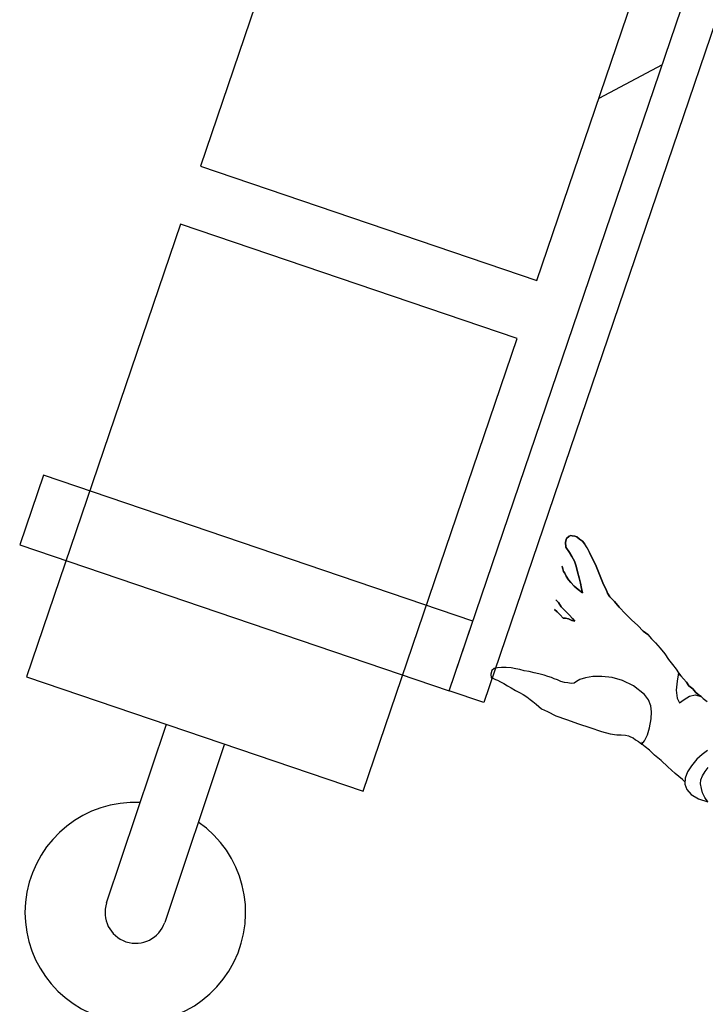
# Model space of a CAD drawing. Extents: x 703.6 to 734.4, y 745.1 to 792.6.
# Drawn here: x 712.6 to 713, y 748 to 748.6 of the extents above; entities that cross this region are included whole.
import ezdxf

# ---------------------------------------------------------------- set-up
doc = ezdxf.new("R2010")
doc.units = 0
doc.header["$MEASUREMENT"] = 0
doc.layers.add('ARQUITECTURA', color=8, linetype='CONTINUOUS')
doc.layers.add('MOBILIA', color=8, linetype='CONTINUOUS')

msp = doc.modelspace()

# ---------------------------------------------------------------- linework, layer by layer
at = {"layer": 'ARQUITECTURA', "linetype": 'Continuous'}
for points in [[(712.8680278261321, 748.4308826337514), (713.1398432637951, 749.230412097303), (712.9544430999787, 749.293442453241), (712.6826276623157, 748.4939129896892)], [(712.8196658196972, 748.2047153822026), (713.0545147206759, 748.8955099059777), (713.073693934059, 748.8889895630545), (712.8388450330802, 748.1981950392791)], [(712.7723485315133, 748.1494474961547), (712.8571548677043, 748.3989004524086), (712.6717547038878, 748.4619308083464), (712.5869483676969, 748.2124778520928)], [(712.8196658196972, 748.2047153822026), (712.8327130654167, 748.2430931044559), (712.5961683325792, 748.3235110415229), (712.5831210868599, 748.2851333192694)]]:
    msp.add_lwpolyline(points, close=True, dxfattribs=at)
for points in [[(712.9369829296689, 748.5497969081365), (712.902168984631, 748.5313068862305)], [(712.6309922462352, 748.0877704781996), (712.6639016509197, 748.1863161015725)], [(712.69586747342, 748.1754487046481), (712.6630158682589, 748.077076159157)]]:
    msp.add_lwpolyline(points, dxfattribs=at)
for centre, radius, start, end in [((712.6467955672518, 748.0824929441104), 0.06077181814316646, 87.44522020980979, 55.1897449172359), ((712.6470040572472, 748.0824233186783), 0.01688106059532402, 161.5332088611411, 341.5332088611411)]:
    msp.add_arc(centre, radius, start, end, dxfattribs=at)
at = {"layer": 'MOBILIA'}
for points in [[(712.9290202776295, 748.2357210047102), (712.9265974936014, 748.237673205951), (712.9235101907171, 748.240660330661), (712.9201200398294, 748.243891480526), (712.9167298889416, 748.2471226303913), (712.9132809152053, 748.250900653415), (712.9107404854793, 748.2539466009733), (712.9082588786031, 748.2564456753729), (712.9069298408918, 748.2585155223109), (712.906147676339, 748.260644192097), (712.9047598157796, 748.2632609121941), (712.9032543095228, 748.2669713786078), (712.9017488032667, 748.2706818450218), (712.9002432970102, 748.2743923114357), (712.8984937655986, 748.2777999298463), (712.8970470821909, 748.2809635231014), (712.8956592216313, 748.2835802431981), (712.8943301839196, 748.2856500901361), (712.8930599690569, 748.2871730639155), (712.8915457290387, 748.2883931896912), (712.8900314890212, 748.2896133154662), (712.8888789198553, 748.2900425429283), (712.8874823255343, 748.2901689223867), (712.8866326043723, 748.2903541246932), (712.8858417060586, 748.2899924538414), (712.8843187322788, 748.2887222389785), (712.8837043025102, 748.2867199486499), (712.8839984167522, 748.2839855828571), (712.8859919733198, 748.2808808124499), (712.8873210110306, 748.2788109655118), (712.8887088715902, 748.2761942454157), (712.8895498589915, 748.2735187024704), (712.8904496692404, 748.2702962863672), (712.89134947949, 748.2670738702626), (712.891946441736, 748.2640954793145), (712.8925434039821, 748.261117088366), (712.8930815433788, 748.2586855705757), (712.8906587593505, 748.2606377718174), (712.8885388233251, 748.2623459479026), (712.8866629124556, 748.264356971992), (712.8853926975927, 748.2658799457714), (712.8840636598817, 748.2679497927091), (712.8833403181776, 748.2695315893367), (712.8826757993216, 748.2705665128059), (712.882255305621, 748.2719042842785), (712.8818348119208, 748.2732420557508), (712.8816599865851, 748.2734731910444)], [(712.8816599865851, 748.2734731910444), (712.8818348119208, 748.2732420557508), (712.882255305621, 748.2719042842785), (712.8826757993216, 748.2705665128059), (712.8833403181776, 748.2695315893367), (712.8840636598817, 748.2679497927091), (712.8853926975927, 748.2658799457714), (712.8866629124556, 748.264356971992), (712.8885388233251, 748.2623459479026), (712.8906587593505, 748.2606377718174), (712.8930815433788, 748.2586855705757), (712.8925434039821, 748.261117088366), (712.891946441736, 748.2640954793145), (712.89134947949, 748.2670738702626), (712.8904496692404, 748.2702962863672), (712.8895498589915, 748.2735187024704), (712.8887088715902, 748.2761942454157), (712.8873210110306, 748.2788109655118), (712.8859919733198, 748.2808808124499), (712.8839984167522, 748.2839855828571), (712.8837043025102, 748.2867199486499), (712.8843187322788, 748.2887222389785), (712.8858417060586, 748.2899924538414), (712.8866326043723, 748.2903541246932), (712.8874823255343, 748.2901689223867), (712.8888789198553, 748.2900425429283), (712.8900314890212, 748.2896133154662), (712.8915457290387, 748.2883931896912), (712.8930599690569, 748.2871730639155), (712.8943301839196, 748.2856500901361)], [(712.8956592216313, 748.2835802431981), (712.8970470821909, 748.2809635231014), (712.8984937655986, 748.2777999298463), (712.9002432970102, 748.2743923114357), (712.9017488032667, 748.2706818450218), (712.9032543095228, 748.2669713786078), (712.9047598157796, 748.2632609121941), (712.906147676339, 748.260644192097), (712.9069298408918, 748.2585155223109), (712.9082588786031, 748.2564456753729), (712.9107404854793, 748.2539466009733), (712.9132809152053, 748.250900653415), (712.9167298889416, 748.2471226303913), (712.9201200398294, 748.243891480526), (712.9235101907171, 748.240660330661), (712.9265974936014, 748.237673205951), (712.9290202776295, 748.2357210047102), (712.9311990365032, 748.2334659554646), (712.9333777953767, 748.2312109062203), (712.9359182251022, 748.2281649586624), (712.9384586548277, 748.2251190111036), (712.9404522113945, 748.2220142406969), (712.9426897931165, 748.2192123182934), (712.9446245268344, 748.2166544210453), (712.9459535645454, 748.2145845741073), (712.9472237794085, 748.2130616003282), (712.9487968422746, 748.2112946013934), (712.950369905141, 748.2095276024592), (712.9516989428527, 748.2074577555212), (712.9538188788771, 748.2057495794355), (712.9553919417432, 748.2039825805012), (712.9569061817616, 748.2027624547255), (712.9584204217791, 748.2015423289503), (712.9596318137932, 748.2005662283303), (712.9617517498185, 748.1988580522437)], [(712.877686810688, 748.2496126987479), (712.8792571336691, 748.2483473831288), (712.8808301965354, 748.2465803841941), (712.8824032594017, 748.2448133852598), (712.8837998537225, 748.2446870058017), (712.8854992960472, 748.2443166011884), (712.8872575612203, 748.2433993234166), (712.8889570035445, 748.2430289188031), (712.8876867886819, 748.2445518925823), (712.8858108778119, 748.2465629166717), (712.8836321189386, 748.2488179659157), (712.8814533600652, 748.2510730151615), (712.87982147435, 748.2533868872537), (712.8784443605902, 748.2548631881749)], [(712.8784443605902, 748.2548631881749), (712.87982147435, 748.2533868872537), (712.8814533600652, 748.2510730151615), (712.8836321189386, 748.2488179659157), (712.8858108778119, 748.2465629166717), (712.8876867886819, 748.2445518925823), (712.8889570035445, 748.2430289188031), (712.8872575612203, 748.2433993234166), (712.8854992960472, 748.2443166011884), (712.8837998537225, 748.2446870058017), (712.8824032594017, 748.2448133852598), (712.8808301965354, 748.2465803841941), (712.8792571336691, 748.2483473831288), (712.877686810688, 748.2496126987479)], [(712.9258322764086, 748.1753558671429), (712.9272964273392, 748.1771729551641), (712.9288869577284, 748.180386637507), (712.9301158172656, 748.1843912181629), (712.9309830059507, 748.1891866971331), (712.9311181191698, 748.1930736320923), (712.9307651820797, 748.1963548710445), (712.9295625238266, 748.1998213123042), (712.9273249421045, 748.2026232347065), (712.9212679820336, 748.2075037378094), (712.9151434653517, 748.2104407734322), (712.9094394423713, 748.2120400375826), (712.903853065087, 748.2125455554159), (712.8988723838103, 748.2125630229388), (712.8948002465444, 748.2118484149959), (712.8915778304407, 748.2109486047458), (712.8897520086576, 748.2099224150387), (712.8884730600338, 748.2089550481795), (712.8868324405581, 748.2087785796342), (712.8851329982325, 748.2091489842477), (712.8831895307534, 748.209216540857), (712.8811872404252, 748.2098309706261), (712.8794289752524, 748.2107482483979), (712.8774266849242, 748.2113626781664), (712.8759712677548, 748.2120359307836), (712.8739689774264, 748.2126503605517), (712.8719666870987, 748.2132647903203), (712.8691146756083, 748.2140644223954), (712.8665655121214, 748.2146200293158), (712.8637135006308, 748.2154196613911), (712.8609203119892, 748.215672420307), (712.8586151736573, 748.2165308752309), (712.8563688581738, 748.2168424569962), (712.8538196946873, 748.2173980639158), (712.8510265060451, 748.2176508228321), (712.8485361654076, 748.217659556594), (712.846348672772, 748.2174242651998), (712.844464028141, 748.2169449486508), (712.8431850795167, 748.2159775817914), (712.8425706497486, 748.213975291463), (712.842805941142, 748.2117877988288), (712.8436556623047, 748.2116025965219), (712.8451110794741, 748.2109293439051), (712.8462636486398, 748.2105001164431), (712.8480219138127, 748.2095828386713), (712.849780178986, 748.208665560899), (712.8518412921627, 748.2075042579721), (712.853902405339, 748.206342955045), (712.856266366519, 748.2049376269628), (712.8583274796953, 748.2037763240356), (712.860388592872, 748.2026150211085), (712.8624497060488, 748.2014537181807), (712.8642667940704, 748.1999895672501), (712.8657810340875, 748.1987694414748), (712.8675981221096, 748.1973052905436), (712.8691123621271, 748.1960851647681), (712.8706266021453, 748.1948650389926), (712.8738402844878, 748.1932745086036), (712.8785093839989, 748.191010725597), (712.8842722298288, 748.1888645882885), (712.8908847968202, 748.1865332486726), (712.8971945158077, 748.1844459342122), (712.9035042347961, 748.1823586197514), (712.9083585366144, 748.1809445579082), (712.9120014464182, 748.1805065966847), (712.9144917870573, 748.1804978629235), (712.9167381025403, 748.1801862811584), (712.9184375448646, 748.1798158765454), (712.9195901140309, 748.1793866490833), (712.9210455311996, 748.1787133964666), (712.9222569232144, 748.1777372958462), (712.9240151883874, 748.176820018074), (712.9258322764086, 748.1753558671429), (712.9258322764086, 748.1753558671429)], [(712.8759712677548, 748.2120359307836), (712.8739689774264, 748.2126503605517), (712.8719666870987, 748.2132647903203), (712.8691146756083, 748.2140644223954), (712.8665655121214, 748.2146200293158), (712.8637135006308, 748.2154196613911), (712.8609203119892, 748.215672420307), (712.8586151736573, 748.2165308752309), (712.8563688581738, 748.2168424569962), (712.8538196946873, 748.2173980639158), (712.8510265060451, 748.2176508228321), (712.8485361654076, 748.217659556594), (712.846348672772, 748.2174242651998), (712.844464028141, 748.2169449486508), (712.8431850795167, 748.2159775817914), (712.8425706497486, 748.213975291463), (712.842805941142, 748.2117877988288), (712.8436556623047, 748.2116025965219), (712.8451110794741, 748.2109293439051), (712.8462636486398, 748.2105001164431), (712.8480219138127, 748.2095828386713), (712.849780178986, 748.208665560899), (712.8518412921627, 748.2075042579721), (712.853902405339, 748.206342955045), (712.856266366519, 748.2049376269628)], [(712.9584204217791, 748.2015423289503), (712.9569061817616, 748.2027624547255), (712.9553919417432, 748.2039825805012), (712.9538188788771, 748.2057495794355), (712.9516989428527, 748.2074577555212), (712.950369905141, 748.2095276024592), (712.9487968422746, 748.2112946013934), (712.9472237794085, 748.2130616003282), (712.9459535645454, 748.2145845741073), (712.9453304010161, 748.2100919431406), (712.9447660603345, 748.2050524390155), (712.945236643122, 748.2006774537457), (712.9466245036821, 748.1980607336494), (712.9491824009298, 748.1999954673673), (712.9520431461818, 748.2016861759311), (712.9552655622853, 748.2025859861805), (712.9584204217791, 748.2015423289503), (712.9584204217791, 748.2015423289503)], [(712.9273249421045, 748.2026232347065), (712.9212679820336, 748.2075037378094), (712.9151434653517, 748.2104407734322), (712.9094394423713, 748.2120400375826), (712.903853065087, 748.2125455554159), (712.8988723838103, 748.2125630229388), (712.8948002465444, 748.2118484149959), (712.8915778304407, 748.2109486047458), (712.8897520086576, 748.2099224150387), (712.8884730600338, 748.2089550481795), (712.8868324405581, 748.2087785796342), (712.8851329982325, 748.2091489842477), (712.8831895307534, 748.209216540857), (712.8811872404252, 748.2098309706261), (712.8794289752524, 748.2107482483979), (712.8774266849242, 748.2113626781664), (712.8759712677548, 748.2120359307836)], [(712.9495766720325, 748.1545275049392), (712.9481166492145, 748.1559014113421), (712.9441796251682, 748.1590737383593), (712.9401837782733, 748.1627929385344), (712.9364907793823, 748.1662681135552), (712.9328566033392, 748.1691964154164), (712.9300721484589, 748.1719395149715), (712.9276493644303, 748.1738917162123), (712.9258322764086, 748.1753558671429), (712.9262615038703, 748.1765084363088)], [(712.9618997035992, 748.171767153225), (712.9590977811957, 748.1695295715032), (712.9560518336369, 748.1669891417777), (712.953123531776, 748.1633549657348), (712.9509861282276, 748.1600824605442), (712.9496984458425, 748.1566247530467), (712.9495045097748, 748.1532846912456), (712.950648345179, 748.1503651231454), (712.9528859269009, 748.1475632007422), (712.9570081532544, 748.1452405948879), (712.962165303076, 748.1435825078892), (712.9605334173613, 748.1458963799827), (712.9591455568012, 748.148513100079), (712.9586074174043, 748.1509446178687), (712.9580692780067, 748.153376135659), (712.9583808597716, 748.1556224511422), (712.9592393146958, 748.1579275894736), (712.9606446427775, 748.1602915506536), (712.9623528188637, 748.1624114866785)]]:
    msp.add_lwpolyline(points, dxfattribs=at)
for points in [[(712.8759712677548, 748.2120359307836), (712.8759712677548, 748.2120359307836)], [(712.9518096481062, 748.1524262363222), (712.9518096481062, 748.1524262363222)]]:
    msp.add_lwpolyline(points, close=True, dxfattribs=at)

doc.saveas('drawing.dxf')
